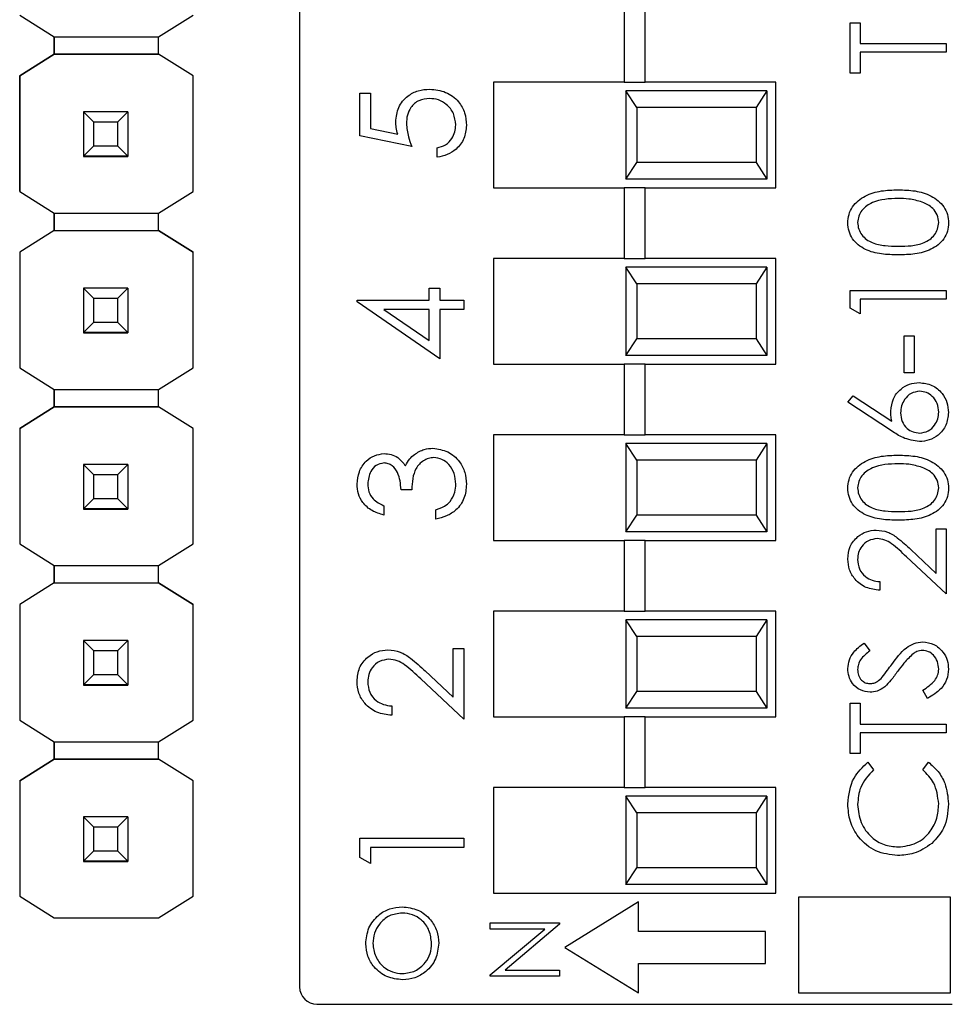
# Model space of a CAD drawing. Units: inches. Extents: x 0.1 to 12.7, y 0.1 to 8.2.
# Drawn here: x 8.7 to 9.2, y 4.4 to 5 of the extents above; entities that cross this region are included whole.
import ezdxf

# ---------------------------------------------------------------- set-up
doc = ezdxf.new("R2010")
doc.units = ezdxf.units.IN
doc.header["$LTSCALE"] = 0.75
doc.header["$MEASUREMENT"] = 0

msp = doc.modelspace()

# ---------------------------------------------------------------- linework, layer by layer
at = {"color": 7, "linetype": 'Continuous', "lineweight": 25}
for p, q in [((8.86967, 5.4767), (8.86967, 4.40939)), ((8.71089, 4.96055), (8.73053, 4.94824)), ((8.78958, 4.94824), (8.80921, 4.96055)), ((9.05376, 4.96254), (9.05376, 4.92254)), ((9.06557, 4.92254), (9.06557, 4.96254)), ((9.18196, 4.95615), (9.18753, 4.95615)), ((9.18196, 4.92759), (9.18196, 4.95615)), ((9.18753, 4.95615), (9.18753, 4.94431)), ((8.73053, 4.94824), (8.78958, 4.94824)), ((8.73053, 4.9384), (8.73053, 4.94824)), ((8.73053, 4.94824), (8.73053, 4.9384)), ((8.78958, 4.9384), (8.78958, 4.94824)), ((9.18753, 4.94431), (9.23629, 4.94431)), ((9.23629, 4.94431), (9.23629, 4.93943)), ((8.73053, 4.9384), (8.71089, 4.9261)), ((8.71089, 4.9261), (8.73052, 4.9384)), ((8.73052, 4.9384), (8.73053, 4.9384)), ((8.78958, 4.9384), (8.73053, 4.9384)), ((8.73053, 4.9384), (8.73053, 4.9384)), ((8.73053, 4.9384), (8.73053, 4.9384)), ((8.73053, 4.9384), (8.78958, 4.9384)), ((8.80921, 4.9261), (8.78958, 4.9384)), ((8.78958, 4.9384), (8.78958, 4.9384)), ((8.80921, 4.9261), (8.78958, 4.9384)), ((9.23629, 4.93943), (9.18753, 4.93943)), ((9.18753, 4.93943), (9.18753, 4.92759)), ((8.71089, 4.9261), (8.71089, 4.86055)), ((8.71089, 4.9261), (8.71089, 4.9261)), ((8.71089, 4.86055), (8.71089, 4.9261)), ((8.80921, 4.86055), (8.80921, 4.9261)), ((8.80921, 4.9261), (8.80921, 4.9261)), ((9.18753, 4.92759), (9.18196, 4.92759)), ((8.97967, 4.92254), (8.97967, 4.86254)), ((9.05376, 4.92254), (8.97967, 4.92254)), ((9.05376, 4.92254), (9.06557, 4.92254)), ((9.13967, 4.92254), (9.06557, 4.92254)), ((9.13967, 4.86254), (9.13967, 4.92254)), ((8.90372, 4.89201), (8.90372, 4.91624)), ((8.90372, 4.91624), (8.90978, 4.91624)), ((8.90978, 4.91624), (8.90978, 4.89615)), ((9.05467, 4.91754), (9.05467, 4.86754)), ((9.06084, 4.90817), (9.05467, 4.91754)), ((9.13467, 4.91754), (9.05467, 4.91754)), ((9.13467, 4.91754), (9.1285, 4.90817)), ((9.13467, 4.91754), (9.13467, 4.86754)), ((9.06084, 4.90817), (9.06084, 4.87692)), ((9.1285, 4.90817), (9.06084, 4.90817)), ((9.1285, 4.90817), (9.1285, 4.87692)), ((8.74705, 4.90563), (8.74705, 4.90565)), ((8.75296, 4.89972), (8.74705, 4.90563)), ((8.77225, 4.90563), (8.74705, 4.90563)), ((8.74705, 4.90563), (8.74705, 4.88042)), ((8.77225, 4.90563), (8.76635, 4.89972)), ((8.77225, 4.90565), (8.77225, 4.90563)), ((8.77225, 4.90563), (8.77225, 4.88042)), ((8.76635, 4.89972), (8.75296, 4.89972)), ((8.75296, 4.88633), (8.75296, 4.89972)), ((8.76635, 4.89972), (8.76635, 4.88633)), ((8.93325, 4.88595), (8.90372, 4.89201)), ((8.90978, 4.89615), (8.92531, 4.89297)), ((8.74705, 4.88042), (8.75296, 4.88633)), ((8.75296, 4.88633), (8.76635, 4.88633)), ((8.76635, 4.88633), (8.77225, 4.88042)), ((8.74705, 4.88042), (8.77225, 4.88042)), ((8.74705, 4.88042), (8.74705, 4.88042)), ((8.77225, 4.88042), (8.74705, 4.88042)), ((8.74705, 4.88042), (8.74705, 4.88037)), ((8.74705, 4.88037), (8.77225, 4.88037)), ((8.74705, 4.88027), (8.74705, 4.88037)), ((8.77225, 4.88042), (8.77225, 4.88042)), ((8.77225, 4.88042), (8.77225, 4.88037)), ((8.77225, 4.88037), (8.77225, 4.88027)), ((8.94763, 4.8799), (8.94763, 4.8852)), ((9.05467, 4.86754), (9.06084, 4.87692)), ((9.1285, 4.87692), (9.06084, 4.87692)), ((9.1285, 4.87692), (9.13467, 4.86754)), ((9.13467, 4.86754), (9.05467, 4.86754)), ((8.71089, 4.86055), (8.73053, 4.84824)), ((8.71089, 4.86055), (8.71089, 4.86055)), ((8.78958, 4.84824), (8.80921, 4.86055)), ((8.97967, 4.86254), (9.05376, 4.86254)), ((9.05376, 4.86254), (9.05376, 4.82254)), ((9.06557, 4.86254), (9.05376, 4.86254)), ((9.06557, 4.82254), (9.06557, 4.86254)), ((9.06557, 4.86254), (9.13967, 4.86254)), ((8.73053, 4.84824), (8.78958, 4.84824)), ((8.73053, 4.8384), (8.73053, 4.84824)), ((8.73053, 4.84824), (8.73053, 4.8384)), ((8.78958, 4.8384), (8.78958, 4.84824)), ((8.73053, 4.8384), (8.71089, 4.8261)), ((8.73052, 4.8384), (8.71089, 4.8261)), ((8.73053, 4.8384), (8.73052, 4.8384)), ((8.73053, 4.8384), (8.78958, 4.8384)), ((8.73053, 4.8384), (8.73053, 4.8384)), ((8.73053, 4.8384), (8.73053, 4.8384)), ((8.73053, 4.8384), (8.78958, 4.8384)), ((8.80921, 4.8261), (8.78958, 4.8384)), ((8.78958, 4.8384), (8.78958, 4.8384)), ((8.78958, 4.8384), (8.80921, 4.8261)), ((8.71089, 4.8261), (8.71089, 4.76055)), ((8.71089, 4.8261), (8.71089, 4.8261)), ((8.71089, 4.8261), (8.71089, 4.76055)), ((8.80921, 4.76055), (8.80921, 4.8261)), ((8.80921, 4.8261), (8.80921, 4.8261)), ((8.97967, 4.82254), (8.97967, 4.76254)), ((9.05376, 4.82254), (8.97967, 4.82254)), ((9.05376, 4.82254), (9.06557, 4.82254)), ((9.13967, 4.82254), (9.06557, 4.82254)), ((9.13967, 4.76254), (9.13967, 4.82254)), ((9.05467, 4.81754), (9.05467, 4.76754)), ((9.06084, 4.80817), (9.05467, 4.81754)), ((9.13467, 4.81754), (9.05467, 4.81754)), ((9.13467, 4.81754), (9.1285, 4.80817)), ((9.13467, 4.81754), (9.13467, 4.76754)), ((9.06084, 4.80817), (9.06084, 4.77692)), ((9.1285, 4.80817), (9.06084, 4.80817)), ((9.1285, 4.80817), (9.1285, 4.77692)), ((8.74705, 4.80563), (8.74705, 4.80565)), ((8.75296, 4.79972), (8.74705, 4.80563)), ((8.77225, 4.80563), (8.74705, 4.80563)), ((8.74705, 4.80563), (8.74705, 4.78042)), ((8.77225, 4.80563), (8.76635, 4.79972)), ((8.77225, 4.80565), (8.77225, 4.80563)), ((8.77225, 4.80563), (8.77225, 4.78042)), ((8.94309, 4.79889), (8.94309, 4.8057)), ((8.94309, 4.8057), (8.94915, 4.8057)), ((8.94915, 4.8057), (8.94915, 4.79889)), ((9.18196, 4.8043), (9.23629, 4.8043)), ((9.18196, 4.79426), (9.18196, 4.8043)), ((9.23629, 4.8043), (9.23629, 4.79942)), ((8.76635, 4.79972), (8.75296, 4.79972)), ((8.75296, 4.78633), (8.75296, 4.79972)), ((8.76635, 4.79972), (8.76635, 4.78633)), ((8.90221, 4.79781), (8.90221, 4.79889)), ((8.90221, 4.79889), (8.94309, 4.79889)), ((8.94915, 4.76557), (8.90221, 4.79781)), ((8.94915, 4.79889), (8.96277, 4.79889)), ((8.96277, 4.79889), (8.96277, 4.79359)), ((9.23629, 4.79942), (9.18753, 4.79942)), ((9.18753, 4.79942), (9.18753, 4.79107)), ((8.94309, 4.79359), (8.91744, 4.79359)), ((8.91744, 4.79359), (8.94309, 4.77598)), ((8.94309, 4.77598), (8.94309, 4.79359)), ((8.96277, 4.79359), (8.94915, 4.79359)), ((8.94915, 4.79359), (8.94915, 4.76557)), ((9.18753, 4.79107), (9.18196, 4.79426)), ((8.74705, 4.78042), (8.75296, 4.78633)), ((8.75296, 4.78633), (8.76635, 4.78633)), ((8.76635, 4.78633), (8.77225, 4.78042)), ((8.74705, 4.78042), (8.77225, 4.78042)), ((8.74705, 4.78042), (8.74705, 4.78042)), ((8.77225, 4.78042), (8.74705, 4.78042)), ((8.74705, 4.78042), (8.74705, 4.78037)), ((8.74705, 4.78037), (8.77225, 4.78037)), ((8.74705, 4.78027), (8.74705, 4.78037)), ((8.77225, 4.78042), (8.77225, 4.78042)), ((8.77225, 4.78042), (8.77225, 4.78037)), ((8.77225, 4.78037), (8.77225, 4.78027)), ((9.05467, 4.76754), (9.06084, 4.77692)), ((9.1285, 4.77692), (9.06084, 4.77692)), ((9.1285, 4.77692), (9.13467, 4.76754)), ((9.21261, 4.75763), (9.21261, 4.77853)), ((9.21261, 4.77853), (9.21818, 4.77853)), ((9.21818, 4.77853), (9.21818, 4.75763)), ((9.13467, 4.76754), (9.05467, 4.76754)), ((8.71089, 4.76055), (8.73053, 4.74824)), ((8.71089, 4.76055), (8.71089, 4.76055)), ((8.78958, 4.74824), (8.80921, 4.76055)), ((8.97967, 4.76254), (9.05376, 4.76254)), ((9.05376, 4.76254), (9.05376, 4.72254)), ((9.06557, 4.76254), (9.05376, 4.76254)), ((9.06557, 4.72254), (9.06557, 4.76254)), ((9.06557, 4.76254), (9.13967, 4.76254)), ((9.21818, 4.75763), (9.21261, 4.75763)), ((8.73053, 4.74824), (8.78958, 4.74824)), ((8.73053, 4.7384), (8.73053, 4.74824)), ((8.73053, 4.74824), (8.73053, 4.7384)), ((8.78958, 4.7384), (8.78958, 4.74824)), ((9.18057, 4.74091), (9.18352, 4.74467)), ((9.20536, 4.7247), (9.18057, 4.74091)), ((9.18352, 4.74467), (9.20547, 4.73031)), ((8.73053, 4.7384), (8.71089, 4.7261)), ((8.71089, 4.7261), (8.73052, 4.7384)), ((8.73052, 4.7384), (8.73053, 4.7384)), ((8.73053, 4.7384), (8.73053, 4.7384)), ((8.73053, 4.7384), (8.73053, 4.7384)), ((8.78958, 4.7384), (8.73053, 4.7384)), ((8.73053, 4.7384), (8.78958, 4.7384)), ((8.80921, 4.7261), (8.78958, 4.7384)), ((8.78958, 4.7384), (8.78958, 4.7384)), ((8.80921, 4.7261), (8.78958, 4.7384)), ((8.71089, 4.7261), (8.71089, 4.7261)), ((8.71089, 4.7261), (8.71089, 4.66074)), ((8.71089, 4.7261), (8.71089, 4.66074)), ((8.80921, 4.66074), (8.80921, 4.7261)), ((8.80921, 4.7261), (8.80921, 4.7261)), ((8.97967, 4.72254), (8.97967, 4.66254)), ((9.05376, 4.72254), (8.97967, 4.72254)), ((9.05376, 4.72254), (9.06557, 4.72254)), ((9.13967, 4.72254), (9.06557, 4.72254)), ((9.13967, 4.66254), (9.13967, 4.72254)), ((9.05467, 4.71754), (9.05467, 4.66754)), ((9.06084, 4.70817), (9.05467, 4.71754)), ((9.13467, 4.71754), (9.05467, 4.71754)), ((9.13467, 4.71754), (9.1285, 4.70817)), ((9.13467, 4.71754), (9.13467, 4.66754)), ((9.06084, 4.70817), (9.06084, 4.67692)), ((9.1285, 4.70817), (9.06084, 4.70817)), ((9.1285, 4.70817), (9.1285, 4.67692)), ((8.74705, 4.70563), (8.74705, 4.70565)), ((8.75296, 4.69972), (8.74705, 4.70563)), ((8.77225, 4.70563), (8.74705, 4.70563)), ((8.74705, 4.70563), (8.74705, 4.68042)), ((8.77225, 4.70563), (8.76635, 4.69972)), ((8.77225, 4.70565), (8.77225, 4.70563)), ((8.77225, 4.70563), (8.77225, 4.68042)), ((8.76635, 4.69972), (8.75296, 4.69972)), ((8.75296, 4.68633), (8.75296, 4.69972)), ((8.76635, 4.69972), (8.76635, 4.68633)), ((8.93325, 4.69138), (8.92719, 4.69138)), ((8.74705, 4.68042), (8.75296, 4.68633)), ((8.75296, 4.68633), (8.76635, 4.68633)), ((8.76635, 4.68633), (8.77225, 4.68042)), ((8.74705, 4.68042), (8.77225, 4.68042)), ((8.74705, 4.68042), (8.74705, 4.68042)), ((8.77225, 4.68042), (8.74705, 4.68042)), ((8.74705, 4.68042), (8.74705, 4.68037)), ((8.74705, 4.68037), (8.77225, 4.68037)), ((8.74705, 4.68027), (8.74705, 4.68037)), ((8.77225, 4.68042), (8.77225, 4.68042)), ((8.77225, 4.68042), (8.77225, 4.68037)), ((8.77225, 4.68037), (8.77225, 4.68027)), ((8.91735, 4.68229), (8.91735, 4.67699)), ((8.94687, 4.67472), (8.94687, 4.68002)), ((9.05467, 4.66754), (9.06084, 4.67692)), ((9.1285, 4.67692), (9.06084, 4.67692)), ((9.1285, 4.67692), (9.13467, 4.66754)), ((9.23072, 4.64389), (9.23072, 4.66917)), ((9.23072, 4.66917), (9.23629, 4.66917)), ((9.23629, 4.66917), (9.23629, 4.63225)), ((8.97967, 4.66254), (9.05376, 4.66254)), ((9.05376, 4.66254), (9.05376, 4.62254)), ((9.06557, 4.66254), (9.05376, 4.66254)), ((9.13467, 4.66754), (9.05467, 4.66754)), ((9.06557, 4.62254), (9.06557, 4.66254)), ((9.06557, 4.66254), (9.13967, 4.66254)), ((8.71089, 4.66074), (8.73053, 4.64844)), ((8.71089, 4.66074), (8.71089, 4.66074)), ((8.78958, 4.64844), (8.80921, 4.66074)), ((9.21621, 4.65748), (9.23072, 4.64389)), ((9.23629, 4.63225), (9.2138, 4.65332)), ((8.73053, 4.6386), (8.73053, 4.64844)), ((8.73053, 4.64844), (8.73053, 4.6386)), ((8.73053, 4.64844), (8.78958, 4.64844)), ((8.78958, 4.6386), (8.78958, 4.64844)), ((8.73053, 4.6386), (8.71089, 4.6263)), ((8.73052, 4.6386), (8.71089, 4.6263)), ((8.73053, 4.6386), (8.73052, 4.6386)), ((8.73053, 4.6386), (8.78958, 4.6386)), ((8.73053, 4.6386), (8.73053, 4.6386)), ((8.73053, 4.6386), (8.73053, 4.6386)), ((8.73053, 4.6386), (8.78958, 4.6386)), ((8.80921, 4.6263), (8.78958, 4.6386)), ((8.78958, 4.6386), (8.78958, 4.6386)), ((8.78958, 4.6386), (8.80921, 4.6263)), ((9.19868, 4.63922), (9.19868, 4.63434)), ((8.71089, 4.6263), (8.71089, 4.56074)), ((8.71089, 4.6263), (8.71089, 4.6263)), ((8.71089, 4.6263), (8.71089, 4.56074)), ((8.80921, 4.56074), (8.80921, 4.6263)), ((8.80921, 4.6263), (8.80921, 4.6263)), ((8.97967, 4.62254), (8.97967, 4.56254)), ((9.05376, 4.62254), (8.97967, 4.62254)), ((9.05376, 4.62254), (9.06557, 4.62254)), ((9.05467, 4.61754), (9.05467, 4.56754)), ((9.06084, 4.60817), (9.05467, 4.61754)), ((9.13467, 4.61754), (9.05467, 4.61754)), ((9.13967, 4.62254), (9.06557, 4.62254)), ((9.13467, 4.61754), (9.1285, 4.60817)), ((9.13467, 4.61754), (9.13467, 4.56754)), ((9.13967, 4.56254), (9.13967, 4.62254)), ((9.06084, 4.60817), (9.06084, 4.57692)), ((9.1285, 4.60817), (9.06084, 4.60817)), ((9.1285, 4.60817), (9.1285, 4.57692)), ((8.74705, 4.60582), (8.74705, 4.60585)), ((8.75296, 4.59992), (8.74705, 4.60582)), ((8.77225, 4.60582), (8.74705, 4.60582)), ((8.74705, 4.60582), (8.74705, 4.58062)), ((8.77225, 4.60582), (8.76635, 4.59992)), ((8.77225, 4.60585), (8.77225, 4.60582)), ((8.77225, 4.60582), (8.77225, 4.58062)), ((8.95672, 4.5738), (8.95672, 4.60128)), ((8.95672, 4.60128), (8.96277, 4.60128)), ((8.96277, 4.60128), (8.96277, 4.56115)), ((9.18976, 4.60439), (9.1931, 4.59998)), ((8.76635, 4.59992), (8.75296, 4.59992)), ((8.75296, 4.58652), (8.75296, 4.59992)), ((8.76635, 4.59992), (8.76635, 4.58652)), ((8.74705, 4.58062), (8.75296, 4.58652)), ((8.75296, 4.58652), (8.76635, 4.58652)), ((8.76635, 4.58652), (8.77225, 4.58062)), ((8.96277, 4.56115), (8.93833, 4.58405)), ((8.94095, 4.58857), (8.95672, 4.5738)), ((8.74705, 4.58062), (8.77225, 4.58062)), ((8.74705, 4.58062), (8.74705, 4.58062)), ((8.77225, 4.58062), (8.74705, 4.58062)), ((8.74705, 4.58062), (8.74705, 4.58057)), ((8.74705, 4.58057), (8.77225, 4.58057)), ((8.74705, 4.58047), (8.74705, 4.58057)), ((8.77225, 4.58062), (8.77225, 4.58062)), ((8.77225, 4.58062), (8.77225, 4.58057)), ((8.77225, 4.58057), (8.77225, 4.58047)), ((9.05467, 4.56754), (9.06084, 4.57692)), ((9.1285, 4.57692), (9.06084, 4.57692)), ((9.1285, 4.57692), (9.13467, 4.56754)), ((9.22581, 4.57305), (9.22306, 4.57764)), ((8.92189, 4.56872), (8.92189, 4.56342)), ((9.13467, 4.56754), (9.05467, 4.56754)), ((9.18196, 4.5417), (9.18196, 4.57026)), ((9.18196, 4.57026), (9.18753, 4.57026)), ((9.18753, 4.57026), (9.18753, 4.55842)), ((8.97967, 4.56254), (9.05376, 4.56254)), ((9.05376, 4.56254), (9.05376, 4.52254)), ((9.06557, 4.56254), (9.05376, 4.56254)), ((9.06557, 4.52254), (9.06557, 4.56254)), ((9.06557, 4.56254), (9.13967, 4.56254)), ((8.71089, 4.56074), (8.73053, 4.54844)), ((8.71089, 4.56074), (8.71089, 4.56074)), ((8.78958, 4.54844), (8.80921, 4.56074)), ((9.18753, 4.55842), (9.23629, 4.55842)), ((9.23629, 4.55842), (9.23629, 4.55354)), ((9.23629, 4.55354), (9.18753, 4.55354)), ((9.18753, 4.55354), (9.18753, 4.5417)), ((8.73053, 4.54844), (8.78958, 4.54844)), ((8.73053, 4.5386), (8.73053, 4.54844)), ((8.73053, 4.54844), (8.73053, 4.5386)), ((8.78958, 4.5386), (8.78958, 4.54844)), ((9.18753, 4.5417), (9.18196, 4.5417)), ((8.73053, 4.5386), (8.71089, 4.5263)), ((8.71089, 4.5263), (8.73052, 4.5386)), ((8.73052, 4.5386), (8.73053, 4.5386)), ((8.73053, 4.5386), (8.73053, 4.5386)), ((8.73053, 4.5386), (8.73053, 4.5386)), ((8.78958, 4.5386), (8.73053, 4.5386)), ((8.73053, 4.5386), (8.78958, 4.5386)), ((8.80921, 4.5263), (8.78958, 4.5386)), ((8.78958, 4.5386), (8.78958, 4.5386)), ((8.80921, 4.5263), (8.78958, 4.5386)), ((9.19193, 4.53683), (9.19519, 4.53256)), ((9.22306, 4.53256), (9.22629, 4.53683)), ((8.71089, 4.5263), (8.71089, 4.5263)), ((8.71089, 4.5263), (8.71089, 4.46094)), ((8.71089, 4.5263), (8.71089, 4.46094)), ((8.80921, 4.46094), (8.80921, 4.5263)), ((8.80921, 4.5263), (8.80921, 4.5263)), ((8.97967, 4.52254), (8.97967, 4.46254)), ((9.05376, 4.52254), (8.97967, 4.52254)), ((9.05376, 4.52254), (9.06557, 4.52254)), ((9.05467, 4.51754), (9.05467, 4.46754)), ((9.06084, 4.50817), (9.05467, 4.51754)), ((9.13467, 4.51754), (9.05467, 4.51754)), ((9.13967, 4.52254), (9.06557, 4.52254)), ((9.13467, 4.51754), (9.1285, 4.50817)), ((9.13467, 4.51754), (9.13467, 4.46754)), ((9.13967, 4.46254), (9.13967, 4.52254)), ((9.06084, 4.50817), (9.06084, 4.47692)), ((9.1285, 4.50817), (9.06084, 4.50817)), ((9.1285, 4.50817), (9.1285, 4.47692)), ((8.74705, 4.50582), (8.74705, 4.50585)), ((8.75296, 4.49992), (8.74705, 4.50582)), ((8.77225, 4.50582), (8.74705, 4.50582)), ((8.74705, 4.50582), (8.74705, 4.48062)), ((8.77225, 4.50582), (8.76635, 4.49992)), ((8.77225, 4.50585), (8.77225, 4.50582)), ((8.77225, 4.50582), (8.77225, 4.48062)), ((8.76635, 4.49992), (8.75296, 4.49992)), ((8.75296, 4.48652), (8.75296, 4.49992)), ((8.76635, 4.49992), (8.76635, 4.48652)), ((8.90372, 4.48285), (8.90372, 4.49377)), ((8.90372, 4.49377), (8.96277, 4.49377)), ((8.96277, 4.49377), (8.96277, 4.48847)), ((8.74705, 4.48062), (8.75296, 4.48652)), ((8.75296, 4.48652), (8.76635, 4.48652)), ((8.76635, 4.48652), (8.77225, 4.48062)), ((8.96277, 4.48847), (8.90978, 4.48847)), ((8.90978, 4.48847), (8.90978, 4.47938)), ((8.74705, 4.48062), (8.77225, 4.48062)), ((8.74705, 4.48062), (8.74705, 4.48062)), ((8.77225, 4.48062), (8.74705, 4.48062)), ((8.74705, 4.48062), (8.74705, 4.48057)), ((8.74705, 4.48057), (8.77225, 4.48057)), ((8.74705, 4.48047), (8.74705, 4.48057)), ((8.77225, 4.48062), (8.77225, 4.48062)), ((8.77225, 4.48062), (8.77225, 4.48057)), ((8.77225, 4.48057), (8.77225, 4.48047)), ((8.90978, 4.47938), (8.90372, 4.48285)), ((9.05467, 4.46754), (9.06084, 4.47692)), ((9.1285, 4.47692), (9.06084, 4.47692)), ((9.1285, 4.47692), (9.13467, 4.46754)), ((9.13467, 4.46754), (9.05467, 4.46754)), ((8.97967, 4.46254), (9.13967, 4.46254)), ((8.71089, 4.46094), (8.73053, 4.44864)), ((8.71089, 4.46094), (8.71089, 4.46094)), ((8.78958, 4.44864), (8.80921, 4.46094)), ((9.06189, 4.45757), (9.0201, 4.43178)), ((9.06189, 4.44082), (9.06189, 4.45757)), ((9.23883, 4.46024), (9.15258, 4.46024)), ((9.15258, 4.46024), (9.15258, 4.406)), ((9.23883, 4.406), (9.23883, 4.46024)), ((8.73053, 4.44864), (8.78958, 4.44864)), ((8.97773, 4.4422), (8.97773, 4.44573)), ((8.97773, 4.44573), (9.0171, 4.44573)), ((9.0171, 4.44493), (8.98619, 4.41898)), ((9.0171, 4.44573), (9.0171, 4.44493)), ((9.00872, 4.4422), (8.97773, 4.4422)), ((8.97773, 4.41619), (9.00872, 4.4422)), ((9.13391, 4.44082), (9.06189, 4.44082)), ((9.13391, 4.42275), (9.13391, 4.44082)), ((9.0201, 4.43178), (9.06189, 4.406)), ((9.06189, 4.42275), (9.13391, 4.42275)), ((9.06189, 4.406), (9.06189, 4.42275)), ((8.98619, 4.41898), (9.0171, 4.41898)), ((9.0171, 4.41898), (9.0171, 4.41545)), ((8.97773, 4.41545), (8.97773, 4.41619)), ((9.0171, 4.41545), (8.97773, 4.41545)), ((9.15258, 4.406), (9.23883, 4.406)), ((8.87951, 4.39954), (9.23983, 4.39954))]:
    msp.add_line(p, q, dxfattribs=at)
msp.add_arc((8.87951, 4.40939), 0.00984, 180, 270, dxfattribs=at)
for points, knots in [([(8.92416, 4.89993), (8.92446, 4.90275), (8.92506, 4.90839), (8.93038, 4.9146), (8.93684, 4.91806), (8.94127, 4.91836), (8.94348, 4.91851)], [0, 0, 0, 0, 0.279688, 0.559025, 0.779291, 1, 1, 1, 1]), ([(8.94348, 4.91851), (8.94654, 4.91816), (8.95267, 4.91747), (8.95979, 4.91217), (8.96374, 4.90515), (8.96411, 4.90033), (8.96429, 4.89791)], [0, 0, 0, 0, 0.279863, 0.559271, 0.779425, 1, 1, 1, 1]), ([(8.94325, 4.91321), (8.94121, 4.91299), (8.93713, 4.91256), (8.93269, 4.90858), (8.9305, 4.90376), (8.93031, 4.90057), (8.93022, 4.89897)], [0, 0, 0, 0, 0.2795384, 0.558615, 0.7790479, 1, 1, 1, 1]), ([(8.95823, 4.89822), (8.95797, 4.90043), (8.95745, 4.90486), (8.95342, 4.90979), (8.94848, 4.91279), (8.945, 4.91307), (8.94325, 4.91321)], [0, 0, 0, 0, 0.279616, 0.559357, 0.779558, 1, 1, 1, 1]), ([(8.92531, 4.89297), (8.92496, 4.89425), (8.92433, 4.89653), (8.92421, 4.89889), (8.92416, 4.89993)], [0, 0, 0, 0, 0.560067, 1, 1, 1, 1]), ([(8.93022, 4.89897), (8.93048, 4.89647), (8.93094, 4.892), (8.93254, 4.8878), (8.93325, 4.88595)], [0, 0, 0, 0, 0.559416, 1, 1, 1, 1]), ([(8.94763, 4.8852), (8.9493, 4.88565), (8.95263, 4.88657), (8.95601, 4.89017), (8.95789, 4.89419), (8.95812, 4.89688), (8.95823, 4.89822)], [0, 0, 0, 0, 0.28005, 0.559165, 0.779585, 1, 1, 1, 1]), ([(8.96429, 4.89791), (8.96403, 4.89538), (8.96351, 4.89032), (8.95899, 4.8846), (8.95348, 4.88106), (8.94958, 4.88028), (8.94763, 4.8799)], [0, 0, 0, 0, 0.279626, 0.559019, 0.77938, 1, 1, 1, 1]), ([(9.18057, 4.84267), (9.18069, 4.84426), (9.18095, 4.84746), (9.18379, 4.8533), (9.19024, 4.8585), (9.19956, 4.86115), (9.20595, 4.86133), (9.20915, 4.86142)], [0, 0, 0, 0, 0.12517, 0.250336, 0.498865, 0.749016, 1, 1, 1, 1]), ([(9.20915, 4.86142), (9.21234, 4.86133), (9.21872, 4.86115), (9.22804, 4.85851), (9.23444, 4.85328), (9.2373, 4.84746), (9.23755, 4.84426), (9.23768, 4.84267)], [0, 0, 0, 0, 0.251002, 0.501138, 0.749612, 0.874806, 1, 1, 1, 1]), ([(9.20912, 4.85654), (9.20408, 4.85634), (9.19652, 4.85604), (9.18905, 4.85095), (9.18653, 4.84656), (9.18627, 4.84407), (9.18614, 4.84283)], [0, 0, 0, 0, 0.500072, 0.74902, 0.874598, 1, 1, 1, 1]), ([(9.22278, 4.85448), (9.22028, 4.85518), (9.2158, 4.85641), (9.21117, 4.8565), (9.20912, 4.85654)], [0, 0, 0, 0, 0.5595984, 1, 1, 1, 1]), ([(9.23211, 4.84283), (9.23192, 4.84431), (9.23155, 4.84728), (9.22845, 4.85187), (9.22493, 4.85349), (9.22278, 4.85448)], [0, 0, 0, 0, 0.280256, 0.560779, 1, 1, 1, 1]), ([(9.20915, 4.8245), (9.20597, 4.82457), (9.19964, 4.82472), (9.19181, 4.82666), (9.18638, 4.83003), (9.18313, 4.83356), (9.18095, 4.8379), (9.18069, 4.84108), (9.18057, 4.84267)], [0, 0, 0, 0, 0.250526, 0.500164, 0.625274, 0.750199, 0.875112, 1, 1, 1, 1]), ([(9.18614, 4.84283), (9.18626, 4.84158), (9.18651, 4.83909), (9.18842, 4.83579), (9.1911, 4.83315), (9.1955, 4.83075), (9.20168, 4.82953), (9.20664, 4.82943), (9.20912, 4.82938)], [0, 0, 0, 0, 0.124875, 0.249889, 0.374726, 0.49979, 0.7495, 1, 1, 1, 1]), ([(9.20912, 4.82938), (9.21161, 4.82943), (9.21657, 4.82953), (9.22396, 4.83094), (9.22922, 4.8347), (9.23171, 4.8391), (9.23198, 4.84159), (9.23211, 4.84283)], [0, 0, 0, 0, 0.2510852, 0.5013708, 0.7496274, 0.8748754, 1, 1, 1, 1]), ([(9.23768, 4.84267), (9.23755, 4.84108), (9.2373, 4.83791), (9.23445, 4.83214), (9.22797, 4.82705), (9.21864, 4.82474), (9.21231, 4.82458), (9.20915, 4.8245)], [0, 0, 0, 0, 0.125181, 0.25035, 0.498777, 0.748946, 1, 1, 1, 1]), ([(9.20494, 4.73594), (9.20522, 4.73832), (9.20576, 4.74308), (9.21012, 4.74838), (9.21543, 4.75159), (9.21917, 4.7519), (9.22104, 4.75206)], [0, 0, 0, 0, 0.279636, 0.559326, 0.779527, 1, 1, 1, 1]), ([(9.22104, 4.75206), (9.22353, 4.75178), (9.2285, 4.75122), (9.23401, 4.74658), (9.23713, 4.74092), (9.2375, 4.73703), (9.23768, 4.73508)], [0, 0, 0, 0, 0.279631, 0.558959, 0.779476, 1, 1, 1, 1]), ([(9.22134, 4.74718), (9.21963, 4.74693), (9.21622, 4.74643), (9.21279, 4.74287), (9.2108, 4.73893), (9.21061, 4.73626), (9.21052, 4.73492)], [0, 0, 0, 0, 0.278754, 0.5586059, 0.779146, 1, 1, 1, 1]), ([(9.23211, 4.73534), (9.23194, 4.73701), (9.23161, 4.74035), (9.22882, 4.74422), (9.22527, 4.74677), (9.22265, 4.74705), (9.22134, 4.74718)], [0, 0, 0, 0, 0.280019, 0.559856, 0.779989, 1, 1, 1, 1]), ([(9.20547, 4.73031), (9.2053, 4.73136), (9.20501, 4.73322), (9.20496, 4.73511), (9.20494, 4.73594)], [0, 0, 0, 0, 0.559904, 1, 1, 1, 1]), ([(9.21052, 4.73492), (9.21066, 4.73326), (9.21094, 4.72996), (9.2138, 4.72616), (9.21745, 4.72386), (9.22004, 4.72362), (9.22134, 4.7235)], [0, 0, 0, 0, 0.2801271, 0.5595148, 0.7797189, 1, 1, 1, 1]), ([(9.23768, 4.73508), (9.23739, 4.73265), (9.23681, 4.72779), (9.23239, 4.7223), (9.22686, 4.71919), (9.22305, 4.71881), (9.22114, 4.71863)], [0, 0, 0, 0, 0.2796694, 0.5590839, 0.7795575, 1, 1, 1, 1]), ([(9.22134, 4.7235), (9.223, 4.72373), (9.22634, 4.7242), (9.22979, 4.72759), (9.23181, 4.73141), (9.23201, 4.73403), (9.23211, 4.73534)], [0, 0, 0, 0, 0.27906, 0.558822, 0.779305, 1, 1, 1, 1]), ([(9.22114, 4.71863), (9.21796, 4.71916), (9.21227, 4.72011), (9.20747, 4.72329), (9.20536, 4.7247)], [0, 0, 0, 0, 0.5582715, 1, 1, 1, 1]), ([(8.93474, 4.71132), (8.93654, 4.71245), (8.93978, 4.71448), (8.94356, 4.71473), (8.94523, 4.71485)], [0, 0, 0, 0, 0.559418, 1, 1, 1, 1]), ([(8.94523, 4.71485), (8.94813, 4.71442), (8.95393, 4.71357), (8.9603, 4.70803), (8.96376, 4.70128), (8.96411, 4.6967), (8.96429, 4.69442)], [0, 0, 0, 0, 0.2793032, 0.5588383, 0.7792743, 1, 1, 1, 1]), ([(8.90221, 4.69457), (8.90246, 4.69696), (8.90297, 4.70174), (8.90677, 4.70746), (8.91192, 4.71109), (8.91567, 4.71158), (8.91755, 4.71182)], [0, 0, 0, 0, 0.280085, 0.5598674, 0.7800996, 1, 1, 1, 1]), ([(8.91755, 4.71182), (8.91891, 4.71172), (8.92164, 4.71153), (8.92617, 4.7094), (8.92836, 4.70662), (8.9297, 4.70492)], [0, 0, 0, 0, 0.28051, 0.560793, 1, 1, 1, 1]), ([(8.9297, 4.70492), (8.93042, 4.7063), (8.9317, 4.70875), (8.93381, 4.71054), (8.93474, 4.71132)], [0, 0, 0, 0, 0.559796, 1, 1, 1, 1]), ([(8.94574, 4.70955), (8.94471, 4.70946), (8.94265, 4.70929), (8.93893, 4.70745), (8.93384, 4.70195), (8.93348, 4.69561), (8.93325, 4.69138)], [0, 0, 0, 0, 0.125588, 0.251193, 0.500606, 1, 1, 1, 1]), ([(8.95823, 4.69451), (8.95809, 4.69656), (8.95782, 4.70065), (8.95476, 4.70559), (8.95055, 4.70895), (8.94734, 4.70935), (8.94574, 4.70955)], [0, 0, 0, 0, 0.280598, 0.560148, 0.780304, 1, 1, 1, 1]), ([(9.18057, 4.69221), (9.18069, 4.69381), (9.18095, 4.69701), (9.18379, 4.70284), (9.19024, 4.70804), (9.19956, 4.71069), (9.20595, 4.71087), (9.20915, 4.71096)], [0, 0, 0, 0, 0.12517, 0.250336, 0.498867, 0.749016, 1, 1, 1, 1]), ([(9.20915, 4.71096), (9.21234, 4.71088), (9.21872, 4.7107), (9.22804, 4.70806), (9.23444, 4.70282), (9.2373, 4.697), (9.23755, 4.69381), (9.23768, 4.69221)], [0, 0, 0, 0, 0.2510015, 0.5011368, 0.7496103, 0.8748064, 1, 1, 1, 1]), ([(8.91752, 4.70652), (8.91598, 4.70622), (8.91287, 4.70562), (8.90905, 4.7011), (8.90856, 4.69709), (8.90826, 4.69464)], [0, 0, 0, 0, 0.278858, 0.560073, 1, 1, 1, 1]), ([(8.92719, 4.69138), (8.92688, 4.69471), (8.92642, 4.69972), (8.92295, 4.70461), (8.92001, 4.70628), (8.91835, 4.70644), (8.91752, 4.70652)], [0, 0, 0, 0, 0.499416, 0.749014, 0.874544, 1, 1, 1, 1]), ([(9.20912, 4.70609), (9.20408, 4.70589), (9.19652, 4.70558), (9.18905, 4.7005), (9.18653, 4.6961), (9.18627, 4.69362), (9.18614, 4.69237)], [0, 0, 0, 0, 0.50007, 0.749018, 0.874596, 1, 1, 1, 1]), ([(9.22278, 4.70403), (9.22028, 4.70472), (9.2158, 4.70596), (9.21117, 4.70605), (9.20912, 4.70609)], [0, 0, 0, 0, 0.5595991, 1, 1, 1, 1]), ([(9.23211, 4.69237), (9.23192, 4.69386), (9.23155, 4.69683), (9.22845, 4.70141), (9.22493, 4.70304), (9.22278, 4.70403)], [0, 0, 0, 0, 0.280259, 0.560784, 1, 1, 1, 1]), ([(8.91735, 4.67699), (8.91508, 4.67767), (8.91054, 4.67903), (8.90552, 4.68354), (8.90264, 4.689), (8.90235, 4.69271), (8.90221, 4.69457)], [0, 0, 0, 0, 0.280289, 0.559681, 0.779747, 1, 1, 1, 1]), ([(8.90826, 4.69464), (8.90838, 4.6931), (8.90863, 4.69004), (8.91158, 4.68516), (8.91516, 4.68338), (8.91735, 4.68229)], [0, 0, 0, 0, 0.2806338, 0.5603614, 1, 1, 1, 1]), ([(8.96429, 4.69442), (8.96405, 4.69171), (8.96358, 4.68629), (8.95904, 4.6799), (8.95308, 4.67619), (8.94894, 4.67521), (8.94687, 4.67472)], [0, 0, 0, 0, 0.279884, 0.558978, 0.779261, 1, 1, 1, 1]), ([(8.95504, 4.68464), (8.9561, 4.68634), (8.958, 4.68938), (8.95816, 4.69294), (8.95823, 4.69451)], [0, 0, 0, 0, 0.55875, 1, 1, 1, 1]), ([(9.20915, 4.67405), (9.20597, 4.67412), (9.19964, 4.67426), (9.19181, 4.67621), (9.18638, 4.67958), (9.18313, 4.68311), (9.18095, 4.68745), (9.18069, 4.69062), (9.18057, 4.69221)], [0, 0, 0, 0, 0.250526, 0.500164, 0.625272, 0.7502, 0.87511, 1, 1, 1, 1]), ([(9.18614, 4.69237), (9.18626, 4.69113), (9.18651, 4.68864), (9.18842, 4.68533), (9.1911, 4.6827), (9.1955, 4.68029), (9.20168, 4.67907), (9.20664, 4.67897), (9.20912, 4.67892)], [0, 0, 0, 0, 0.124871, 0.249887, 0.374726, 0.499788, 0.749499, 1, 1, 1, 1]), ([(9.20912, 4.67892), (9.21161, 4.67897), (9.21657, 4.67907), (9.22396, 4.68048), (9.22922, 4.68424), (9.23171, 4.68864), (9.23198, 4.69113), (9.23211, 4.69237)], [0, 0, 0, 0, 0.251086, 0.501371, 0.749631, 0.874877, 1, 1, 1, 1]), ([(9.23768, 4.69221), (9.23755, 4.69063), (9.2373, 4.68745), (9.23445, 4.68168), (9.22797, 4.67659), (9.21864, 4.67429), (9.21231, 4.67413), (9.20915, 4.67405)], [0, 0, 0, 0, 0.125179, 0.25035, 0.498777, 0.748945, 1, 1, 1, 1]), ([(8.94687, 4.68002), (8.94859, 4.68056), (8.95165, 4.68152), (8.954, 4.68369), (8.95504, 4.68464)], [0, 0, 0, 0, 0.560699, 1, 1, 1, 1]), ([(9.18057, 4.65206), (9.18079, 4.65448), (9.18124, 4.65932), (9.18567, 4.6647), (9.19104, 4.66796), (9.19482, 4.6683), (9.19672, 4.66847)], [0, 0, 0, 0, 0.2798873, 0.5592246, 0.7795829, 1, 1, 1, 1]), ([(9.19672, 4.66847), (9.19887, 4.66825), (9.20319, 4.66781), (9.2097, 4.66347), (9.21374, 4.65975), (9.21621, 4.65748)], [0, 0, 0, 0, 0.279288, 0.559154, 1, 1, 1, 1]), ([(9.19715, 4.6636), (9.19547, 4.66337), (9.19211, 4.66291), (9.18855, 4.6596), (9.18644, 4.65578), (9.18624, 4.65313), (9.18614, 4.65181)], [0, 0, 0, 0, 0.279125, 0.558979, 0.779348, 1, 1, 1, 1]), ([(9.2138, 4.65332), (9.21112, 4.65593), (9.20739, 4.65956), (9.20159, 4.66316), (9.19863, 4.66345), (9.19715, 4.6636)], [0, 0, 0, 0, 0.560718, 0.780532, 1, 1, 1, 1]), ([(9.19868, 4.63434), (9.19603, 4.63466), (9.19076, 4.63529), (9.18472, 4.63993), (9.1811, 4.64583), (9.18074, 4.64998), (9.18057, 4.65206)], [0, 0, 0, 0, 0.280029, 0.559514, 0.779668, 1, 1, 1, 1]), ([(9.18614, 4.65181), (9.18633, 4.64996), (9.18671, 4.64625), (9.19009, 4.64205), (9.19435, 4.6398), (9.19723, 4.63941), (9.19868, 4.63922)], [0, 0, 0, 0, 0.279698, 0.558847, 0.779176, 1, 1, 1, 1]), ([(9.18057, 4.58992), (9.18073, 4.59159), (9.18106, 4.59493), (9.18425, 4.60017), (9.18767, 4.60279), (9.18976, 4.60439)], [0, 0, 0, 0, 0.27975, 0.5595, 1, 1, 1, 1]), ([(9.20545, 4.59229), (9.20797, 4.59569), (9.21148, 4.60044), (9.21802, 4.60448), (9.22133, 4.60488), (9.22298, 4.60509)], [0, 0, 0, 0, 0.560116, 0.780283, 1, 1, 1, 1]), ([(9.22298, 4.60509), (9.2252, 4.60478), (9.22965, 4.60418), (9.23439, 4.59983), (9.23726, 4.59482), (9.23754, 4.59132), (9.23768, 4.58957)], [0, 0, 0, 0, 0.279183, 0.559088, 0.779448, 1, 1, 1, 1]), ([(8.90221, 4.58268), (8.90245, 4.58532), (8.90294, 4.59058), (8.90775, 4.59642), (8.91359, 4.59996), (8.9177, 4.60034), (8.91976, 4.60052)], [0, 0, 0, 0, 0.279888, 0.559221, 0.779582, 1, 1, 1, 1]), ([(8.92023, 4.59522), (8.91841, 4.59497), (8.91475, 4.59448), (8.91089, 4.59087), (8.90859, 4.58672), (8.90837, 4.58385), (8.90826, 4.58241)], [0, 0, 0, 0, 0.279124, 0.558976, 0.779351, 1, 1, 1, 1]), ([(8.91976, 4.60052), (8.9221, 4.60028), (8.92679, 4.5998), (8.93387, 4.59508), (8.93826, 4.59104), (8.94095, 4.58857)], [0, 0, 0, 0, 0.279287, 0.559154, 1, 1, 1, 1]), ([(8.93833, 4.58405), (8.93542, 4.58689), (8.93136, 4.59083), (8.92506, 4.59474), (8.92184, 4.59506), (8.92023, 4.59522)], [0, 0, 0, 0, 0.560717, 0.78053, 1, 1, 1, 1]), ([(9.1931, 4.59998), (9.19113, 4.59845), (9.18839, 4.59631), (9.18636, 4.59229), (9.18621, 4.59034), (9.18614, 4.58937)], [0, 0, 0, 0, 0.55982, 0.779843, 1, 1, 1, 1]), ([(9.21757, 4.59826), (9.21578, 4.59659), (9.21258, 4.5936), (9.21003, 4.59004), (9.20891, 4.58847)], [0, 0, 0, 0, 0.559498, 1, 1, 1, 1]), ([(9.2229, 4.60021), (9.22182, 4.60008), (9.21988, 4.59984), (9.21828, 4.59875), (9.21757, 4.59826)], [0, 0, 0, 0, 0.558985, 1, 1, 1, 1]), ([(9.23211, 4.58957), (9.23196, 4.59103), (9.23167, 4.59395), (9.22948, 4.59752), (9.22634, 4.59978), (9.22405, 4.60007), (9.2229, 4.60021)], [0, 0, 0, 0, 0.280271, 0.560147, 0.780154, 1, 1, 1, 1]), ([(9.19324, 4.57653), (9.19132, 4.57676), (9.18746, 4.57724), (9.18327, 4.58095), (9.18095, 4.58538), (9.18069, 4.58841), (9.18057, 4.58992)], [0, 0, 0, 0, 0.279553, 0.558801, 0.779377, 1, 1, 1, 1]), ([(9.20004, 4.58499), (9.20108, 4.58633), (9.20293, 4.58872), (9.20468, 4.5912), (9.20545, 4.59229)], [0, 0, 0, 0, 0.5599028, 1, 1, 1, 1]), ([(9.18614, 4.58937), (9.18622, 4.58827), (9.18639, 4.58607), (9.18809, 4.58341), (9.19041, 4.58167), (9.19215, 4.58149), (9.19302, 4.58141)], [0, 0, 0, 0, 0.280269, 0.559932, 0.77992, 1, 1, 1, 1]), ([(9.19302, 4.58141), (9.19377, 4.58147), (9.19529, 4.5816), (9.19779, 4.58277), (9.19918, 4.58415), (9.20004, 4.58499)], [0, 0, 0, 0, 0.279944, 0.559774, 1, 1, 1, 1]), ([(9.20891, 4.58847), (9.20765, 4.5867), (9.20542, 4.58354), (9.20271, 4.58078), (9.20152, 4.57957)], [0, 0, 0, 0, 0.560412, 1, 1, 1, 1]), ([(9.22306, 4.57764), (9.22554, 4.57925), (9.229, 4.58151), (9.23175, 4.58611), (9.23199, 4.58842), (9.23211, 4.58957)], [0, 0, 0, 0, 0.559323, 0.779784, 1, 1, 1, 1]), ([(9.23768, 4.58957), (9.23748, 4.58756), (9.23708, 4.58354), (9.23298, 4.57735), (9.22853, 4.57468), (9.22581, 4.57305)], [0, 0, 0, 0, 0.279881, 0.559669, 1, 1, 1, 1]), ([(8.92189, 4.56342), (8.91902, 4.56377), (8.91328, 4.56445), (8.90672, 4.56949), (8.90278, 4.5759), (8.9024, 4.58042), (8.90221, 4.58268)], [0, 0, 0, 0, 0.280029, 0.559513, 0.779667, 1, 1, 1, 1]), ([(8.90826, 4.58241), (8.90847, 4.58039), (8.90888, 4.57636), (8.91256, 4.5718), (8.91718, 4.56935), (8.92032, 4.56893), (8.92189, 4.56872)], [0, 0, 0, 0, 0.279699, 0.558845, 0.779176, 1, 1, 1, 1]), ([(9.20152, 4.57957), (9.20011, 4.57861), (9.19759, 4.5769), (9.19457, 4.57664), (9.19324, 4.57653)], [0, 0, 0, 0, 0.5598417, 1, 1, 1, 1]), ([(9.18057, 4.51312), (9.18114, 4.51834), (9.18217, 4.52766), (9.18895, 4.53402), (9.19193, 4.53683)], [0, 0, 0, 0, 0.55952, 1, 1, 1, 1]), ([(9.22629, 4.53683), (9.22821, 4.53515), (9.23204, 4.5318), (9.23666, 4.52374), (9.2373, 4.51719), (9.23768, 4.51319)], [0, 0, 0, 0, 0.28041, 0.560796, 1, 1, 1, 1]), ([(9.19519, 4.53256), (9.19227, 4.52941), (9.18703, 4.52378), (9.18641, 4.51618), (9.18614, 4.51282)], [0, 0, 0, 0, 0.558426, 1, 1, 1, 1]), ([(9.23211, 4.51315), (9.2316, 4.51736), (9.23068, 4.52487), (9.22539, 4.53021), (9.22306, 4.53256)], [0, 0, 0, 0, 0.558775, 1, 1, 1, 1]), ([(9.20881, 4.48389), (9.20455, 4.48438), (9.19603, 4.48538), (9.1867, 4.49341), (9.18131, 4.50309), (9.18081, 4.50978), (9.18057, 4.51312)], [0, 0, 0, 0, 0.279512, 0.55908, 0.779376, 1, 1, 1, 1]), ([(9.18614, 4.51282), (9.18653, 4.50935), (9.18733, 4.50241), (9.19323, 4.49432), (9.20098, 4.48951), (9.20644, 4.48901), (9.20918, 4.48876)], [0, 0, 0, 0, 0.279858, 0.559519, 0.779686, 1, 1, 1, 1]), ([(9.20918, 4.48876), (9.21269, 4.48918), (9.21972, 4.49001), (9.2273, 4.49682), (9.23153, 4.50489), (9.23192, 4.5104), (9.23211, 4.51315)], [0, 0, 0, 0, 0.279434, 0.558923, 0.779283, 1, 1, 1, 1]), ([(9.23768, 4.51319), (9.23728, 4.50838), (9.23655, 4.4998), (9.23074, 4.49353), (9.22818, 4.49078)], [0, 0, 0, 0, 0.559803, 1, 1, 1, 1]), ([(9.22818, 4.49078), (9.22489, 4.48853), (9.219, 4.48451), (9.21193, 4.48408), (9.20881, 4.48389)], [0, 0, 0, 0, 0.55903, 1, 1, 1, 1]), ([(8.90717, 4.43387), (8.90749, 4.43696), (8.90814, 4.44312), (8.91373, 4.45002), (8.92058, 4.45421), (8.92543, 4.45462), (8.92785, 4.45482)], [0, 0, 0, 0, 0.2797653, 0.5593597, 0.7795704, 1, 1, 1, 1]), ([(8.92784, 4.45129), (8.92534, 4.45098), (8.92034, 4.45038), (8.91492, 4.44559), (8.91178, 4.43991), (8.9114, 4.436), (8.91121, 4.43405)], [0, 0, 0, 0, 0.279468, 0.558869, 0.779515, 1, 1, 1, 1]), ([(8.94452, 4.43405), (8.94423, 4.43655), (8.94366, 4.44154), (8.93935, 4.44734), (8.93374, 4.45074), (8.92981, 4.4511), (8.92784, 4.45129)], [0, 0, 0, 0, 0.279828, 0.559389, 0.779653, 1, 1, 1, 1]), ([(8.92785, 4.45482), (8.9309, 4.45447), (8.93701, 4.45378), (8.94378, 4.44817), (8.94794, 4.44139), (8.94835, 4.43659), (8.94856, 4.43419)], [0, 0, 0, 0, 0.2796305, 0.5593426, 0.7796004, 1, 1, 1, 1]), ([(8.92804, 4.41343), (8.925, 4.41379), (8.91892, 4.41452), (8.912, 4.41991), (8.90788, 4.42671), (8.90741, 4.43148), (8.90717, 4.43387)], [0, 0, 0, 0, 0.2797306, 0.5593242, 0.7796801, 1, 1, 1, 1]), ([(8.91121, 4.43405), (8.91153, 4.43156), (8.91217, 4.42659), (8.91656, 4.4209), (8.92214, 4.4175), (8.92606, 4.41714), (8.92802, 4.41696)], [0, 0, 0, 0, 0.279629, 0.559349, 0.77963, 1, 1, 1, 1]), ([(8.92802, 4.41696), (8.9305, 4.41726), (8.93547, 4.41787), (8.94082, 4.42262), (8.94404, 4.4282), (8.94436, 4.4321), (8.94452, 4.43405)], [0, 0, 0, 0, 0.2794165, 0.5590766, 0.7794785, 1, 1, 1, 1]), ([(8.94856, 4.43419), (8.94822, 4.43114), (8.94754, 4.42503), (8.94198, 4.41825), (8.93522, 4.41406), (8.93043, 4.41364), (8.92804, 4.41343)], [0, 0, 0, 0, 0.279665, 0.559353, 0.779636, 1, 1, 1, 1])]:
    msp.add_open_spline(points, degree=3, knots=knots, dxfattribs=at)

doc.saveas('drawing.dxf')
